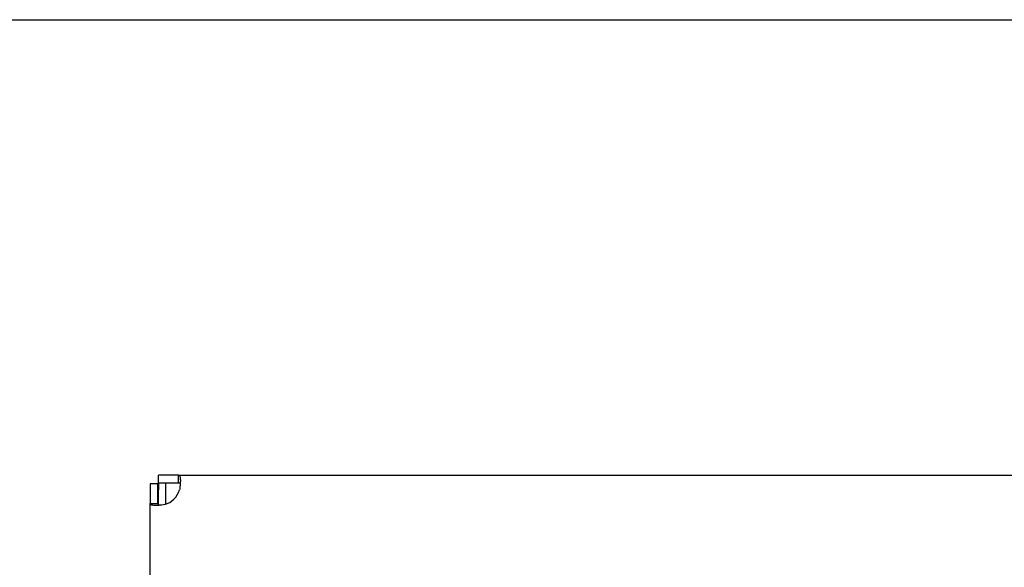
# Model space of a CAD drawing. Units: inches. Extents: x 63 to 221, y -3 to 179.
# Drawn here: x 148 to 153, y 175 to 177 of the extents above; entities that cross this region are included whole.
import ezdxf

# ---------------------------------------------------------------- set-up
doc = ezdxf.new("R2010")
doc.units = ezdxf.units.IN
doc.header["$LTSCALE"] = 8
doc.header["$MEASUREMENT"] = 0

msp = doc.modelspace()

# ---------------------------------------------------------------- linework, layer by layer
for p, q in [((115.2853, 177.3295), (162.4103, 177.3295)), ((148.7543, 175.2003), (148.7543, 175.2363)), ((148.8459, 175.2363), (148.7543, 175.2363)), ((148.8459, 175.2124), (148.8459, 175.2363)), ((148.8459, 175.2363), (162.5353, 175.2363)), ((148.7511, 175.1971), (148.7151, 175.1971)), ((148.7151, 175.1971), (148.7151, 175.1055)), ((148.7511, 175.1055), (148.7511, 175.1971)), ((148.7543, 175.2003), (148.7853, 175.2003)), ((148.7543, 175.2003), (148.7543, 175.169)), ((148.7853, 175.2003), (148.854, 175.2003)), ((148.7853, 175.2003), (148.7853, 175.102)), ((148.8459, 175.2003), (148.8459, 175.2124)), ((148.7543, 175.0992), (148.7543, 175.169)), ((148.7151, 175.1055), (148.739, 175.1055)), ((148.7151, 170.6847), (148.7151, 175.1055)), ((148.739, 175.1055), (148.7511, 175.1055))]:
    msp.add_line(p, q)
msp.add_arc((148.7543, 175.1971), 0.1, 286.3042, 343.6958)
for points, knots in [([(148.8459, 175.2363), (148.8471, 175.2363), (148.8482, 175.2359), (148.851, 175.2334), (148.8523, 175.2302), (148.854, 175.2209), (148.8544, 175.215), (148.8542, 175.2024), (148.8539, 175.1961), (148.8525, 175.1828), (148.8516, 175.1759), (148.8503, 175.169)], [0, 0, 0, 0, 0.0340542, 0.0340542, 0.1009798, 0.1009798, 0.1662133, 0.1662133, 0.2198817, 0.2198817, 0.2735431, 0.2735431, 0.2735431, 0.2735431]), ([(148.7824, 175.1011), (148.7781, 175.1003), (148.7738, 175.0996), (148.7612, 175.098), (148.7533, 175.0974), (148.739, 175.097), (148.7328, 175.0973), (148.7237, 175.0986), (148.7205, 175.0995), (148.7173, 175.1013), (148.7165, 175.1021), (148.7154, 175.1036), (148.7151, 175.1045), (148.7151, 175.1055)], [0, 0, 0, 0, 0.0333296, 0.0333296, 0.0986496, 0.0986496, 0.1631749, 0.1631749, 0.2177962, 0.2177962, 0.2450859, 0.2450859, 0.2724261, 0.2724261, 0.2724261, 0.2724261]), ([(148.7511, 175.1055), (148.7511, 175.1044), (148.7513, 175.1033), (148.7523, 175.1007), (148.7536, 175.0994), (148.7562, 175.0982), (148.7568, 175.098), (148.7576, 175.0978)], [0, 0, 0, 0, 0.0167246, 0.0167246, 0.04729992, 0.04729992, 0.05674296, 0.05674296, 0.05674296, 0.05674296])]:
    msp.add_open_spline(points, degree=3, knots=knots)

doc.saveas('drawing.dxf')
